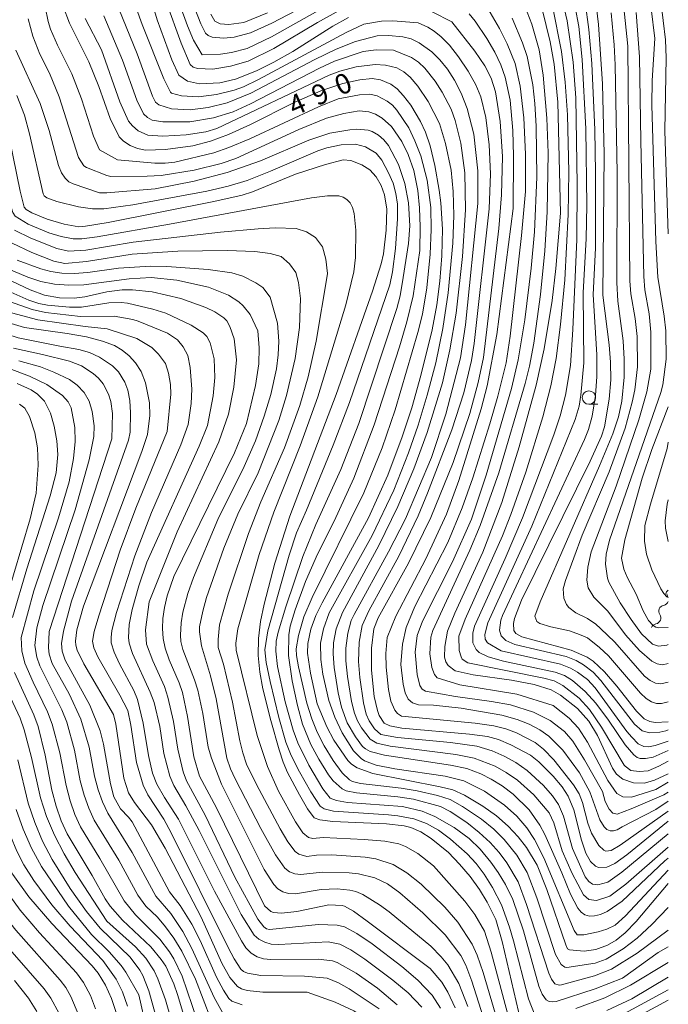
# Model space of a CAD drawing. Units: millimetres. Extents: x -72000 to -70000, y 18631 to 19500.
# Drawn here: x -70121 to -70000, y 19079 to 19263 of the extents above; entities that cross this region are included whole.
import ezdxf

# ---------------------------------------------------------------- set-up
doc = ezdxf.new("R2010")
doc.units = ezdxf.units.MM
for name, color, linetype, lineweight in [('510200_一条河川、細流', 7, 'Continuous', 15), ('633100_広葉樹林', 7, 'Continuous', 9), ('710100_等高線（計曲線）', 7, 'Continuous', 20), ('710107_等高線（計曲線）（注記）', 7, 'Continuous', 20), ('710200_等高線（主曲線）', 7, 'Continuous', 9)]:
    doc.layers.add(name, color=color, linetype=linetype, lineweight=lineweight)
doc.styles.add('Style-WORKING', font='txt')

msp = doc.modelspace()

# ---------------------------------------------------------------- linework, layer by layer
at = {"layer": '510200_一条河川、細流', "extrusion": (0, 0, -1)}
for centre, start, end in [((69999.384, 19155.467), 11.305, 56.9122), ((69999.18, 19155.914), 326.83479, 349.71858), ((70000.652, 19152.475), 326.02226, 22.19262), ((70000.646, 19152.463), 23.00515, 79.17551), ((70002.069, 19149.003), 22.19262, 78.36298)]:
    msp.add_arc(centre, 1.128, start, end, dxfattribs=at)
at = {"layer": '510200_一条河川、細流'}
for centre, start, end in [((-70001.071, 19154.68), 18.63798, 33.11446), ((-70001.071, 19154.68), 280.87524, 341.36202), ((-70002.525, 19151.214), 281.68777, 33.92699)]:
    msp.add_arc(centre, 1.13, start, end, dxfattribs=at)
at = {"layer": '633100_広葉樹林'}
msp.add_line((-70014.791, 19191.087), (-70013.124, 19191.087), dxfattribs=at)
msp.add_circle((-70014.791, 19192.337), 1.25, dxfattribs=at)
at = {"layer": '710100_等高線（計曲線）', "flags": 128}
for points in [[(-70051.77, 19291.02), (-70043.118, 19293.275), (-70026.47, 19296.035), (-70012.441, 19299.631), (-70010.345, 19299.81), (-70008.093, 19299.525), (-70006.388, 19298.881), (-70004.99, 19297.875), (-70004.284, 19296.3), (-70003.559, 19293.097), (-70003.405, 19289.883), (-70003.789, 19282.717), (-70003.704, 19280.412), (-70003.034, 19274.982), (-70001.382, 19266.27), (-70000.54, 19259.054), (-70000.41, 19255.701), (-70000.657, 19242.082), (-70000, 19222.91)], [(-70097.047, 19268.94), (-70095.229, 19262.777), (-70092.542, 19255.318), (-70091.225, 19252.474), (-70089.601, 19251.354), (-70087.339, 19250.838), (-70083.563, 19251.05), (-70080.634, 19251.707), (-70076.761, 19253.273), (-70073.535, 19254.896), (-70069.987, 19256.924), (-70062.51, 19261.64), (-70059.58, 19263.26)], [(-70013.916, 19269.768), (-70013.01, 19261.96), (-70012.248, 19250.85), (-70011.925, 19237.754), (-70012.203, 19211.462), (-70010.998, 19202.147), (-70010.75, 19198.945), (-70010.736, 19195.632), (-70011.048, 19192.054), (-70011.865, 19186.904), (-70012.418, 19185.132), (-70014.556, 19180.462), (-70027.38, 19154.552), (-70028.644, 19151.091), (-70028.84, 19150.211), (-70028.806, 19148.901), (-70028.43, 19148.3), (-70027.304, 19147.679), (-70018.097, 19145.24), (-70015.103, 19143.902), (-70013.995, 19143.145), (-70011.909, 19141.191), (-70009.561, 19138.471), (-70005.92, 19133.814), (-70004.495, 19132.377), (-70003.431, 19131.883), (-70002.445, 19131.711), (-70000, 19131.83)], [(-70112.75, 19265.295), (-70111.609, 19262.161), (-70107.991, 19254.941), (-70106.123, 19250.351), (-70104.025, 19244.407), (-70102.369, 19240.967), (-70101.53, 19240.155), (-70100.293, 19239.341), (-70098.951, 19238.793), (-70097.414, 19238.513), (-70093.706, 19238.591), (-70088.632, 19239.292), (-70085.34, 19240.148), (-70081.993, 19241.389), (-70077.847, 19243.275), (-70069.717, 19247.381), (-70064.761, 19249.575), (-70060.675, 19250.92), (-70057.47, 19251.608), (-70055.16, 19251.832), (-70053.646, 19251.62), (-70051.726, 19250.816), (-70050.557, 19249.955), (-70049.323, 19248.651), (-70048, 19246.875), (-70046.184, 19243.852), (-70045.235, 19241.83), (-70044.381, 19239.27), (-70043.509, 19235.638), (-70042.671, 19231.052), (-70042.38, 19228.653), (-70042.11, 19223.759), (-70042.229, 19218.793), (-70042.585, 19214.075), (-70043.155, 19209.66), (-70044.033, 19204.986), (-70046.11, 19196.44), (-70047.819, 19190.42), (-70049.569, 19184.984), (-70052.246, 19177.867), (-70055.865, 19169.87), (-70064.517, 19154.023), (-70065.695, 19151.665), (-70066.622, 19149.152), (-70067.18, 19146.449), (-70067.218, 19144.671), (-70066.699, 19140.921), (-70065.45, 19135.2)], [(-70044.013, 19264.308), (-70040.36, 19262.41)], [(-70023.488, 19264.766), (-70022.008, 19258.691), (-70021.296, 19254.551), (-70020.572, 19247.445), (-70020.11, 19226.75)], [(-70040.36, 19262.41), (-70036.066, 19256.973), (-70034.212, 19254.249), (-70033.005, 19251.935), (-70032.207, 19249.37), (-70031.335, 19243.81), (-70030.927, 19237.308), (-70031.058, 19230.154), (-70031.605, 19223.894), (-70034.469, 19199.839), (-70035.425, 19195.17), (-70036.974, 19189.394), (-70040.1, 19180.219), (-70044.231, 19169.961), (-70048.434, 19161.459), (-70054.095, 19151.27), (-70054.875, 19149.21), (-70055.31, 19145.61), (-70055.311, 19141.494), (-70054.796, 19136.545), (-70054.224, 19133.965), (-70053.878, 19133.032), (-70052.949, 19131.568), (-70051.927, 19131.073), (-70049.63, 19130.672), (-70037.069, 19129.549), (-70033.708, 19129.076), (-70031.624, 19128.529), (-70029.325, 19127.578), (-70025.675, 19125.6), (-70024.123, 19124.37), (-70021.45, 19121.69), (-70019.791, 19119.704), (-70018.653, 19117.988), (-70017.634, 19115.411), (-70016.161, 19109.747), (-70015.355, 19107.315), (-70014.51, 19105.755), (-70013.557, 19104.906), (-70013.014, 19104.688), (-70011.423, 19104.737), (-70009.987, 19105.409), (-70007.699, 19107.037), (-70000, 19113.34)], [(-70027.464, 19075.961), (-70030.963, 19090.87), (-70032.155, 19094.994), (-70033.739, 19098.211), (-70035.173, 19100.541), (-70036.92, 19102.96), (-70038.885, 19105.311), (-70040.971, 19107.437), (-70044.172, 19110.094), (-70046.092, 19111.332), (-70047.974, 19112.148), (-70049.227, 19112.44), (-70052.513, 19112.814), (-70062.53, 19113.24), (-70064.956, 19113.575), (-70065.989, 19113.952), (-70067.25, 19115.636), (-70068.744, 19118.219), (-70070.96, 19122.388), (-70071.753, 19124.329), (-70072.536, 19126.59), (-70074.067, 19132.07), (-70075.536, 19138.021), (-70076.134, 19141.11), (-70076.415, 19144.234), (-70076.377, 19147.392), (-70076.022, 19150.584), (-70075.348, 19153.812), (-70073.332, 19161.414), (-70070.554, 19170.23), (-70061.908, 19192.882), (-70055.123, 19212.214), (-70053.513, 19217.267), (-70053.095, 19219.177), (-70052.601, 19223.544), (-70052.457, 19227.474), (-70052.892, 19230.169), (-70053.522, 19231.873), (-70054.429, 19233.507), (-70055.629, 19234.819), (-70057.125, 19235.765), (-70059.175, 19236.567), (-70060.604, 19236.664), (-70063.901, 19235.817), (-70069.451, 19234.036), (-70077.482, 19230.713), (-70079.405, 19230.08), (-70084.679, 19228.897), (-70104.406, 19225.006), (-70108.589, 19224.282), (-70109.833, 19224.217), (-70112.593, 19224.692), (-70115.743, 19225.607), (-70118.627, 19226.818), (-70119.671, 19227.412), (-70120.075, 19227.862), (-70120.802, 19230.817), (-70123.38, 19243.68)], [(-70020.11, 19226.75), (-70020.932, 19216.417), (-70021.634, 19210.457), (-70023.123, 19201.41), (-70024.636, 19194.629), (-70027.795, 19183.135), (-70031.028, 19172.733), (-70034.542, 19163.501), (-70039.779, 19152.132), (-70041.174, 19148.732), (-70041.655, 19145.926), (-70041.712, 19143.889), (-70041.483, 19143.057), (-70041.033, 19142.349), (-70039.694, 19141.33), (-70036.346, 19140.594), (-70029.24, 19139.605), (-70025.01, 19138.83), (-70021.804, 19137.828), (-70020.077, 19136.836), (-70016.924, 19134.34), (-70014.794, 19131.976), (-70013.166, 19129.293), (-70010.378, 19123.179), (-70009.65, 19122.085), (-70008.48, 19121.129), (-70006.489, 19120.463), (-70004.409, 19120.407), (-70002.54, 19120.965), (-70000, 19122.17)], [(-70125.003, 19217.17), (-70119.355, 19214.795), (-70116.945, 19214.006), (-70114.401, 19213.505), (-70111.721, 19213.294), (-70108.905, 19213.373), (-70100.462, 19214.511), (-70096.348, 19214.728), (-70091.611, 19214.237), (-70085.708, 19212.958), (-70081.994, 19211.452), (-70080.015, 19210.165), (-70079.2, 19209.445), (-70077.936, 19207.861), (-70076.51, 19204.77)], [(-70124.817, 19206.865), (-70119.985, 19205.437), (-70112.03, 19204.318), (-70108.455, 19203.635), (-70105.421, 19202.868), (-70103.221, 19202.062), (-70101.763, 19201.195), (-70100.481, 19200.123), (-70099.28, 19198.825), (-70098.237, 19197.183), (-70097.427, 19195.079), (-70096.7, 19191.359), (-70096.624, 19188.999), (-70097.038, 19185.424), (-70098.106, 19182.262), (-70108.959, 19153.4), (-70110.22, 19148.977), (-70110.496, 19146.884), (-70110.438, 19146.168), (-70110.156, 19145.223), (-70108.923, 19142.645), (-70103.426, 19133.217), (-70102.969, 19131.393), (-70101.479, 19121.308), (-70100.594, 19118.576), (-70099.512, 19116.792), (-70096.331, 19112.602), (-70093.757, 19108.246), (-70087.067, 19095.377), (-70083.197, 19086.848), (-70081.735, 19084.144), (-70080.269, 19082.457), (-70079.545, 19082.046), (-70078.515, 19081.73), (-70075.538, 19081.382), (-70067.31, 19081.4)], [(-70076.51, 19204.77), (-70076.245, 19201.64), (-70076.312, 19198.626), (-70076.938, 19194.594), (-70078.62, 19187.521), (-70080.867, 19182.045), (-70092.147, 19158.968), (-70093.375, 19155.341), (-70093.917, 19153.155), (-70094.21, 19151.13), (-70094.278, 19149.227), (-70094.146, 19147.405), (-70093.785, 19145.597), (-70093.021, 19143.391), (-70091.157, 19139.138), (-70090.565, 19137.294), (-70089.609, 19132.826), (-70088.443, 19125.295), (-70087.355, 19121.712), (-70084.174, 19115.767), (-70075.249, 19097.496), (-70074.099, 19096.476), (-70073.561, 19096.284), (-70072.113, 19096.152), (-70069.228, 19096.484), (-70063.252, 19097.707), (-70060.795, 19097.605), (-70060.321, 19097.458), (-70058.672, 19096.504), (-70056.091, 19094.674), (-70044.393, 19085.812), (-70042.191, 19083.289), (-70041.073, 19081.385), (-70039.727, 19078.472)], [(-70122.191, 19151.287), (-70119.58, 19160.368), (-70115.183, 19174.034), (-70114.058, 19178.278), (-70113.79, 19181.694), (-70113.94, 19184.276), (-70114.425, 19186.995), (-70115.111, 19189.416), (-70116.27, 19191.67), (-70117.582, 19192.952), (-70118.759, 19193.784), (-70121.368, 19194.958)], [(-70000, 19190.6), (-70003.075, 19182.626), (-70004.851, 19177.28), (-70008.071, 19165.778), (-70008.696, 19162.358), (-70008.279, 19160.333), (-70007.683, 19158.825), (-70005.962, 19155.655), (-70004.681, 19152.522), (-70003.665, 19150.74), (-70002.803, 19149.794), (-70002.335, 19149.512), (-70001.843, 19149.358), (-70000, 19149.42)], [(-70089.118, 19073.123), (-70091.466, 19080.954), (-70092.162, 19082.956), (-70093.674, 19086.24), (-70094.49, 19087.52), (-70096.423, 19089.882), (-70101.708, 19094.862), (-70104.046, 19097.478), (-70104.975, 19098.819), (-70107.38, 19103.198), (-70112.041, 19110.937), (-70113.137, 19113.387), (-70114.079, 19116.099), (-70114.867, 19119.073), (-70116.109, 19125.644), (-70117.46, 19130.965), (-70118.235, 19133.156), (-70121.844, 19141.066)], [(-70065.45, 19135.2), (-70063.652, 19130.911), (-70062.316, 19128.427), (-70059.748, 19124.655), (-70059.037, 19123.922), (-70058.015, 19123.264), (-70055.038, 19122.173), (-70042.54, 19119.732), (-70040.126, 19119.136), (-70037.951, 19118.145), (-70034.58, 19116.11), (-70032.046, 19114.313), (-70029.838, 19112.395), (-70027.954, 19110.379), (-70026.396, 19108.409), (-70024.431, 19105.133), (-70022.638, 19100.572), (-70019.114, 19090.261), (-70018.774, 19089.52), (-70018.414, 19089.284), (-70015.686, 19089.081), (-70013.502, 19089.39), (-70011.3, 19090.191), (-70009.74, 19091.139), (-70008.054, 19092.486), (-70005.97, 19094.588), (-70000, 19101.66)], [(-70125.25, 19108.73), (-70122.168, 19103.364), (-70119.185, 19099.2), (-70114.912, 19094.204), (-70107.378, 19086.292), (-70106.271, 19084.933), (-70104.864, 19082.732), (-70103.763, 19080.207), (-70102.72, 19077.055)], [(-70000, 19084.22), (-70006.79, 19080.175), (-70011.452, 19077.971)], [(-70067.31, 19081.4), (-70062.057, 19079.569), (-70058.595, 19077.946), (-70056.926, 19076.787), (-70054.22, 19074.459), (-70052.226, 19072.454), (-70051.266, 19071.27), (-70048.615, 19066.95), (-70046.944, 19063.22), (-70045.234, 19058.56), (-70042.064, 19048.803), (-70041.287, 19047.724), (-70039.734, 19046.835), (-70038.577, 19046.749), (-70036.183, 19046.995), (-70027.487, 19048.373), (-70023.062, 19049.242), (-70020.661, 19049.975), (-70019.189, 19050.741), (-70016.792, 19052.39), (-70004.727, 19061.41), (-70003.223, 19062.281), (-70000, 19063.66)]]:
    msp.add_lwpolyline(points, dxfattribs=at)
at = {"layer": '710200_等高線（主曲線）', "flags": 128}
for points in [[(-70128.406, 19295.906), (-70132.221, 19281.009), (-70133.095, 19276.896), (-70133.477, 19273.965), (-70133.588, 19270.884), (-70133.289, 19266.54), (-70132.493, 19261.213), (-70131.225, 19255.699), (-70129.508, 19250.794), (-70125.993, 19243.425), (-70125.163, 19241.333), (-70124.38, 19237.995), (-70122.535, 19228.113), (-70122.134, 19226.832), (-70121.694, 19226.191), (-70119.3, 19224.676), (-70115.427, 19223.064), (-70113.138, 19222.381), (-70110.91, 19221.965), (-70109.288, 19221.972), (-70106.437, 19222.339), (-70092.932, 19224.675), (-70066.476, 19229.581)], [(-70018.044, 19268.828), (-70016.651, 19261.537), (-70016.073, 19255.4), (-70015.365, 19242.47), (-70015.172, 19228.174), (-70015.312, 19222.004), (-70015.836, 19211.891), (-70015.749, 19198.791), (-70016.273, 19192.783), (-70016.634, 19190.746), (-70017.332, 19188.24)], [(-70088.249, 19264.911), (-70087.132, 19262.033), (-70086.25, 19260.345), (-70085.753, 19259.874), (-70085.025, 19259.554), (-70082.877, 19259.369), (-70080.937, 19259.574), (-70077.844, 19260.403), (-70073.874, 19262.163), (-70061.824, 19268.547)], [(-70019.879, 19267.133), (-70018.87, 19262.632), (-70017.753, 19254.891), (-70017.253, 19248.271), (-70016.961, 19232.087), (-70017.068, 19221.824), (-70017.802, 19205.016), (-70018.253, 19198.287), (-70019.133, 19192.78), (-70020.176, 19188.91), (-70021.36, 19185.367), (-70027.178, 19169.871), (-70030.386, 19162.337), (-70036.107, 19149.661), (-70036.456, 19148.363), (-70036.439, 19146.569), (-70035.826, 19145.306), (-70035.268, 19144.794), (-70033.577, 19143.964), (-70030.713, 19143.145), (-70021.061, 19141.108), (-70019.341, 19140.489), (-70017.882, 19139.561), (-70015.466, 19137.491), (-70013.491, 19135.311), (-70011.145, 19132.165), (-70008.012, 19127.543), (-70006.42, 19125.676), (-70005.787, 19125.193), (-70005.265, 19125.012), (-70004.222, 19124.987), (-70002.821, 19125.253), (-70000, 19126.519)], [(-70159.196, 19266.359), (-70158.454, 19260.578), (-70157.409, 19254.727), (-70156.714, 19251.63), (-70155.843, 19248.711), (-70154.794, 19245.968), (-70153.569, 19243.402), (-70149.574, 19236.852), (-70147.149, 19232.259), (-70146.106, 19229.317), (-70143.394, 19218.311), (-70142.422, 19215.586), (-70141.212, 19213.607), (-70140.04, 19212.555), (-70136.003, 19210.223), (-70128.142, 19206.227), (-70123.259, 19204.172), (-70121.151, 19203.49), (-70113.368, 19201.918)], [(-70116.108, 19265.205), (-70115.581, 19262.48), (-70115.133, 19261.088), (-70113.831, 19258.084), (-70111.154, 19252.725), (-70109.378, 19248.078), (-70107.143, 19241.116), (-70105.992, 19238.536), (-70102.65, 19236.673), (-70095.72, 19236.058), (-70093.753, 19236.039), (-70091.995, 19236.267), (-70084.71, 19238.02), (-70081.883, 19238.969), (-70077.98, 19240.612), (-70065.211, 19246.569), (-70061.533, 19248.066), (-70057.529, 19248.805), (-70055.598, 19248.908), (-70054.282, 19248.613), (-70052.412, 19247.608)], [(-70093.575, 19266.153), (-70090.762, 19258.459), (-70089.079, 19254.453), (-70088.536, 19253.981), (-70087.758, 19253.696), (-70084.862, 19253.582), (-70081.586, 19254.129), (-70078.281, 19255.065), (-70073.514, 19257.44), (-70065.356, 19262.305), (-70060.797, 19264.825)], [(-70091.05, 19265.605), (-70089.626, 19261.688), (-70088.481, 19259.019), (-70086.88, 19256.289)], [(-70086.88, 19256.289), (-70083.444, 19256.375), (-70081.426, 19256.715), (-70078.461, 19257.479), (-70073.976, 19259.63), (-70061.764, 19266.528)], [(-70027.191, 19266.554), (-70025.405, 19261.976), (-70024.062, 19257.213), (-70023.293, 19252.451), (-70022.615, 19244.442), (-70022.411, 19237.992), (-70022.577, 19226.977), (-70022.999, 19219.687), (-70023.808, 19211.558), (-70025.045, 19202.457), (-70025.87, 19198.179), (-70026.688, 19194.942), (-70031.582, 19178.282), (-70035.075, 19168.481), (-70036.986, 19163.854), (-70043.889, 19148.904), (-70044.279, 19147.631), (-70044.46, 19144.533), (-70044.048, 19142.004), (-70043.576, 19140.696), (-70043.097, 19140.054), (-70038.854, 19138.731), (-70028.224, 19137.03), (-70021.476, 19134.876)], [(-70021.563, 19265.333), (-70019.913, 19256.891), (-70019.21, 19251.145), (-70018.79, 19245.059), (-70018.558, 19234.474), (-70018.664, 19226.478), (-70019.303, 19214.302), (-70020.076, 19205.937), (-70020.92, 19199.593), (-70021.905, 19194.521), (-70023.401, 19188.756), (-70026.555, 19178.438), (-70029.329, 19170.544), (-70030.907, 19166.545), (-70037.878, 19150.991), (-70039.057, 19147.793), (-70038.951, 19145.167), (-70038.632, 19143.949), (-70038.397, 19143.556), (-70037.33, 19142.861)], [(-70008.341, 19265.648), (-70007.528, 19257.871), (-70007.149, 19214.087), (-70007.009, 19211.666), (-70006.186, 19207.099), (-70005.822, 19203.731), (-70005.711, 19198.073), (-70006.229, 19193.803), (-70006.701, 19191.507), (-70008.06, 19186.597), (-70011.017, 19178.499), (-70016.072, 19166.636), (-70019.168, 19158.214), (-70019.583, 19156.659), (-70019.465, 19154.895), (-70018.977, 19153.72), (-70018.547, 19153.188), (-70017.251, 19152.203), (-70015.027, 19151.108), (-70013.528, 19150.06), (-70012.608, 19149.283), (-70009.984, 19146.684)], [(-70015.494, 19266.106), (-70014.815, 19261.02), (-70014.278, 19254.662), (-70013.697, 19242.291), (-70013.543, 19234.236), (-70013.564, 19220.214)], [(-70105.206, 19263.527), (-70101.731, 19255.292), (-70099.067, 19247.83), (-70097.83, 19245.271), (-70097.071, 19244.56), (-70096.16, 19244.105), (-70094.186, 19243.788), (-70089.185, 19243.804), (-70084.778, 19244.53), (-70081.123, 19245.67), (-70077.863, 19247.103), (-70064.974, 19253.798), (-70062.223, 19255.09), (-70056.86, 19256.918), (-70054.474, 19257.186), (-70051.226, 19257.122)], [(-70102.376, 19264.838), (-70099.016, 19256.47), (-70096.145, 19248.57), (-70095.561, 19247.43), (-70094.935, 19246.929), (-70092.583, 19246.18), (-70089.123, 19245.992), (-70085.765, 19246.423), (-70082.203, 19247.309), (-70077.802, 19249.092), (-70065.878, 19255.398), (-70061.916, 19257.315), (-70058.312, 19258.776), (-70054.287, 19259.804), (-70052.16, 19259.893), (-70049.468, 19259.646), (-70047.943, 19259.25), (-70046.411, 19258.532), (-70044.05, 19256.824), (-70042.549, 19255.345), (-70041.145, 19253.62), (-70039.828, 19251.57), (-70038.589, 19249.114), (-70037.453, 19246.27), (-70036.224, 19241.454), (-70035.469, 19234.61), (-70035.473, 19228.509), (-70037.802, 19205.924), (-70038.731, 19199.732), (-70041.447, 19189.238), (-70044.124, 19181.132)], [(-70099.104, 19264.856), (-70098.041, 19261.944), (-70094.026, 19251.825), (-70092.796, 19249.328), (-70092.564, 19249.111), (-70090.745, 19248.603), (-70087.573, 19248.431), (-70084.186, 19248.899), (-70080.89, 19249.663), (-70079.149, 19250.31), (-70076.347, 19251.675), (-70060.012, 19260.442), (-70056.717, 19261.973), (-70053.448, 19262.533), (-70051.313, 19262.644), (-70046.592, 19262.218)], [(-70085.249, 19263.863), (-70084.515, 19262.583), (-70083.542, 19262.053), (-70081.907, 19261.928), (-70079.104, 19262.312), (-70074.713, 19264.116)], [(-70033.647, 19264.934), (-70031.455, 19261.214), (-70030.031, 19258.332), (-70028.549, 19254.637), (-70027.595, 19250.44), (-70026.922, 19244.545), (-70026.607, 19237.765), (-70026.619, 19230.787), (-70027.346, 19222.552), (-70029.474, 19203.759), (-70030.205, 19198.815), (-70031.744, 19192.603), (-70033.239, 19187.427), (-70036.449, 19177.373), (-70038.423, 19171.777), (-70041.11, 19165.312), (-70047.215, 19153.378), (-70048.863, 19149.442), (-70049.553, 19146.354), (-70049.854, 19142.544)], [(-70029.09, 19263.106), (-70027.153, 19258.485), (-70026.321, 19255.988), (-70025.255, 19250.698), (-70024.874, 19247.182), (-70024.648, 19242.939), (-70024.52, 19233.427), (-70024.94, 19223.281), (-70025.554, 19216.48), (-70026.753, 19206.864), (-70027.993, 19199.35), (-70029.239, 19194.047), (-70033.969, 19177.889), (-70036.679, 19169.67), (-70040.229, 19161.677), (-70045.784, 19150.652), (-70046.812, 19147.968), (-70047.2, 19144.836), (-70046.833, 19140.699), (-70046.296, 19138.603), (-70045.864, 19137.941), (-70045.229, 19137.591), (-70039.673, 19136.57), (-70032.939, 19135.659), (-70029.433, 19134.997), (-70025.117, 19133.617), (-70022.009, 19132.117), (-70019.356, 19130.043), (-70017.777, 19128.233), (-70015.61, 19124.778), (-70012.29, 19118.84)], [(-70037.096, 19263.907), (-70035.977, 19262.574), (-70033.82, 19259.322), (-70032.356, 19256.755), (-70031.221, 19254.391), (-70030.394, 19252.136), (-70029.481, 19247.843), (-70028.942, 19242.156), (-70028.824, 19237.353), (-70028.934, 19227.606)], [(-70010.672, 19264.088), (-70010.114, 19258.157), (-70009.927, 19254.423), (-70009.523, 19234.196), (-70009.618, 19213.783), (-70009.425, 19210.328), (-70008.41, 19202.939), (-70008.208, 19199.496), (-70008.21, 19196.136), (-70008.644, 19191.659), (-70009.301, 19188.763), (-70010.348, 19185.595), (-70012.814, 19179.608)], [(-70006.017, 19264.191), (-70005.348, 19255.893), (-70005.106, 19240.232)], [(-70003.187, 19264.929), (-70002.536, 19259.314)], [(-70119.271, 19262.976), (-70118.445, 19259.741), (-70117.1, 19256.399), (-70115.308, 19252.843), (-70113.514, 19248.414), (-70109.928, 19237.138), (-70108.928, 19235.578), (-70108.426, 19235.278), (-70104.657, 19233.749), (-70103.873, 19233.588), (-70097.117, 19233.658), (-70094.507, 19233.768), (-70088.39, 19234.776), (-70083.313, 19236.021), (-70080.625, 19236.954), (-70068.849, 19242.374), (-70063.728, 19244.472), (-70060.496, 19245.321), (-70057.619, 19245.813), (-70055.81, 19245.669), (-70054.578, 19245.209), (-70053.303, 19244.463), (-70051.575, 19242.883), (-70049.653, 19240.081), (-70048.453, 19237.665), (-70047.451, 19234.696), (-70046.685, 19230.945), (-70046.374, 19227.762), (-70046.228, 19224.166), (-70046.3, 19219.773), (-70047.531, 19211.34), (-70048.704, 19206.492), (-70050.096, 19201.781), (-70054.827, 19187.259), (-70058.62, 19177.298), (-70062.278, 19169.288)], [(-70108.648, 19263.042), (-70105.63, 19257.214)], [(-70046.592, 19262.218), (-70044.797, 19261.418), (-70043.628, 19260.673), (-70042.303, 19259.62), (-70040.802, 19258.09), (-70039.103, 19255.916), (-70037.291, 19253.213), (-70035.864, 19250.677), (-70034.907, 19248.422), (-70033.979, 19244.584), (-70033.368, 19239.485), (-70033.158, 19234.08), (-70033.389, 19227.523), (-70036.179, 19202.43), (-70036.681, 19199.244), (-70038.09, 19193.218), (-70040.326, 19186.308), (-70044.866, 19174.474), (-70046.63, 19170.296), (-70050.212, 19162.725), (-70055.806, 19152.542), (-70057.053, 19149.804), (-70057.609, 19146.68), (-70057.72, 19143.099), (-70057.496, 19140.103), (-70056.807, 19135.399), (-70056.305, 19133.303), (-70055.772, 19132.035), (-70054.776, 19130.554), (-70053.549, 19129.463), (-70050.485, 19128.889), (-70040.577, 19127.971), (-70035.707, 19127.273), (-70032.838, 19126.418), (-70030.615, 19125.467), (-70028.425, 19124.252), (-70026.296, 19122.758), (-70023.269, 19119.968), (-70021.586, 19118.043), (-70020.441, 19116.428), (-70019.499, 19114.274), (-70017.855, 19108.236), (-70015.51, 19102.946)], [(-70002.536, 19259.314), (-70003.011, 19251.49), (-70003.072, 19246.964), (-70002.333, 19221.436), (-70001.958, 19214.812), (-70000.743, 19207.516), (-70000.433, 19204.801), (-70000.414, 19199.526), (-70001.029, 19194.739), (-70001.396, 19193.307), (-70010.944, 19165.714), (-70011.603, 19163.136), (-70011.707, 19161.271), (-70011.344, 19158.628), (-70011.056, 19157.894), (-70008.988, 19154.014), (-70006.928, 19150.936), (-70004.969, 19148.254), (-70002.956, 19146.309), (-70001.848, 19145.955), (-70000.297, 19146.154), (-70000, 19146.254)], [(-70121.574, 19257.144), (-70117.07, 19247.173), (-70115.39, 19242.154), (-70113.637, 19235.602), (-70113.075, 19234.282), (-70112.432, 19233.272), (-70111.708, 19232.572), (-70110.903, 19232.181), (-70106.015, 19230.544), (-70104.64, 19230.558), (-70095.61, 19231.295), (-70088.388, 19232.714), (-70082.21, 19234.304), (-70076.007, 19236.509), (-70066.971, 19240.361), (-70063.052, 19241.64), (-70059.373, 19242.297), (-70058.016, 19242.4), (-70055.925, 19242.246), (-70055.191, 19241.99), (-70054.019, 19241.279), (-70053.02, 19240.409), (-70052.166, 19239.339), (-70050.294, 19235.795), (-70049.071, 19232.299), (-70048.423, 19228.653), (-70048.153, 19224.397), (-70048.389, 19221.091), (-70049.402, 19214.714)], [(-70105.63, 19257.214), (-70102.21, 19247.529), (-70100.58, 19243.899), (-70099.884, 19243.011), (-70098.825, 19242.081), (-70096.996, 19241.307), (-70094.176, 19241.123), (-70089.828, 19241.366), (-70086.201, 19241.915), (-70084.154, 19242.521), (-70063.178, 19252.491), (-70061.189, 19253.22), (-70058.145, 19254.029), (-70054.599, 19254.477), (-70052.675, 19254.332), (-70050.588, 19253.844), (-70049.28, 19253.097), (-70048.086, 19252.119), (-70046.652, 19250.423), (-70044.733, 19247.589), (-70042.653, 19243.478), (-70041.493, 19239.758), (-70040.482, 19234.748), (-70040.079, 19230.762), (-70039.953, 19226.28), (-70040.132, 19221.137), (-70041.027, 19211.872), (-70042.028, 19205.217), (-70043.335, 19198.844), (-70044.921, 19192.779), (-70046.615, 19187.166), (-70048.387, 19182.03), (-70051.143, 19175.091), (-70055.167, 19166.625), (-70063.222, 19152.168)], [(-70051.226, 19257.122), (-70047.85, 19255.764), (-70046.549, 19254.893), (-70045.372, 19253.785), (-70043.471, 19251.38), (-70042.123, 19249.309), (-70040.493, 19246.163), (-70039.69, 19244.019), (-70038.668, 19239.822), (-70037.933, 19234.291), (-70037.811, 19227.35), (-70038.345, 19218.656), (-70039.546, 19208.066), (-70040.69, 19201.266), (-70042.098, 19195.088), (-70044.937, 19185.791), (-70047.415, 19179.042), (-70050.402, 19171.987), (-70053.937, 19164.76), (-70060.745, 19152.209), (-70061.923, 19149.175), (-70062.395, 19146.564), (-70062.478, 19144.543), (-70062.294, 19141.998), (-70061.523, 19137.268), (-70060.883, 19134.549), (-70059.828, 19131.661), (-70058.307, 19129.069), (-70056.961, 19127.256), (-70056.42, 19126.774), (-70055.562, 19126.336), (-70052.895, 19125.597), (-70040.571, 19123.757), (-70037.522, 19123.105), (-70034.914, 19122.122), (-70032.993, 19121.15), (-70030.962, 19119.911), (-70028.928, 19118.371), (-70025.909, 19115.417), (-70023.969, 19112.565), (-70023.026, 19110.82), (-70019.814, 19103.698)], [(-70121.429, 19248.707), (-70119.99, 19245.021), (-70119.024, 19241.54), (-70116.513, 19230.37), (-70116.31, 19229.975), (-70115.797, 19229.617), (-70113.954, 19228.893), (-70109.904, 19227.935), (-70107.3, 19227.553), (-70105.207, 19227.549), (-70099.793, 19228.308), (-70085.988, 19230.855), (-70082.024, 19231.766), (-70078.516, 19232.843), (-70074.138, 19234.553), (-70065.344, 19238.347), (-70063.629, 19238.938), (-70060.991, 19239.5), (-70058.325, 19239.61), (-70056.446, 19239.11), (-70054.466, 19237.936), (-70053.411, 19236.641), (-70052.117, 19234.255), (-70051.298, 19232.305), (-70050.755, 19230.398), (-70050.484, 19228.42), (-70050.458, 19225.683), (-70050.845, 19220.161), (-70051.4, 19215.769), (-70051.91, 19213.36), (-70059.402, 19191.417), (-70062.428, 19183.467), (-70067.446, 19171.356)], [(-70052.412, 19247.608), (-70051.401, 19246.879), (-70050.59, 19245.978), (-70048.356, 19242.636), (-70047.211, 19240.246), (-70046.12, 19237.428), (-70044.91, 19232.877), (-70044.274, 19227.782), (-70044.195, 19223.671), (-70044.378, 19219.085), (-70044.983, 19212.811), (-70045.805, 19207.904), (-70046.654, 19204.472), (-70050.93, 19190.06), (-70053.308, 19182.929), (-70056.733, 19174.556), (-70066.344, 19155.038), (-70067.954, 19151.46), (-70068.912, 19147.967), (-70069.355, 19145.432), (-70069.304, 19144.228), (-70068.929, 19142.106), (-70067.338, 19135.328), (-70066.427, 19132.377), (-70065.445, 19129.908), (-70064.134, 19127.361), (-70062.449, 19124.642), (-70060.751, 19122.327), (-70059.398, 19120.995), (-70058.85, 19120.697), (-70057.337, 19120.351), (-70049.806, 19119.465), (-70046.774, 19118.964), (-70043.009, 19118.085), (-70040.667, 19117.339), (-70038.37, 19116.075), (-70034.817, 19113.677), (-70032.544, 19111.829), (-70030.595, 19109.901), (-70028.233, 19106.982), (-70026.294, 19103.715), (-70024.485, 19099.023), (-70021.032, 19088.43)], [(-70005.106, 19240.232), (-70004.578, 19214.892), (-70004.401, 19212.424), (-70003.584, 19207.954), (-70003.233, 19204.522), (-70003.225, 19197.62), (-70003.98, 19193.425), (-70005.481, 19188.191), (-70009.693, 19175.784), (-70014.401, 19163.551), (-70015.023, 19160.701), (-70015.179, 19158.265), (-70014.92, 19156.815), (-70013.883, 19155.105), (-70011.241, 19152.514), (-70007.95, 19148.052), (-70005.354, 19145.119), (-70003.077, 19143.166), (-70002.052, 19142.656), (-70001.103, 19142.457), (-70000, 19142.701)], [(-70066.476, 19229.581), (-70063.52, 19229.986), (-70061.43, 19229.971), (-70060.59, 19229.709), (-70059.886, 19229.278), (-70059.298, 19228.646), (-70058.862, 19227.821), (-70058.535, 19226.696), (-70058.202, 19223.541), (-70058.266, 19218.459), (-70058.59, 19215.803), (-70060.116, 19209.656), (-70065.294, 19192.485), (-70068.6, 19183.31), (-70073.532, 19170.963), (-70076.25, 19163.066), (-70080.225, 19149.163), (-70080.627, 19146.493), (-70080.517, 19145.218), (-70076.597, 19129.317), (-70074.678, 19123.48), (-70072.62, 19118.915), (-70069.478, 19113.202), (-70068.089, 19111.105), (-70067.062, 19110.283), (-70066.258, 19110.092), (-70064.29, 19110.259), (-70056.687, 19109.917), (-70052.803, 19109.586), (-70050.188, 19109.081), (-70048.991, 19108.58), (-70046.7, 19107.252), (-70043.776, 19104.988)], [(-70028.934, 19227.606), (-70031.966, 19204.088), (-70033.776, 19194.535), (-70034.854, 19190.207), (-70039.055, 19176.867), (-70041.32, 19170.604), (-70045.182, 19162.26), (-70050.759, 19151.531), (-70052.377, 19147.593), (-70052.657, 19144.582), (-70052.606, 19142.065), (-70052.147, 19137.856), (-70051.71, 19135.717), (-70050.945, 19134.014), (-70050.453, 19133.391), (-70049.734, 19132.868), (-70035.996, 19131.579), (-70032.484, 19131.102), (-70030.249, 19130.543), (-70028.272, 19129.78), (-70024.789, 19127.992), (-70023.246, 19126.731), (-70021.361, 19124.779), (-70017.64, 19120.105), (-70016.639, 19118.399), (-70015.994, 19116.803), (-70014.969, 19112.919), (-70014.309, 19111.059), (-70012.949, 19108.766), (-70012.039, 19107.92), (-70011.612, 19107.744), (-70010.659, 19107.828), (-70008.987, 19108.814), (-70000, 19115.186)], [(-70121.869, 19223.575), (-70118.784, 19222.052), (-70113.976, 19220.166), (-70111.788, 19219.632), (-70108.575, 19219.818), (-70099.736, 19221.349), (-70083.474, 19223.207), (-70076.461, 19223.801), (-70073.286, 19223.972), (-70069.329, 19223.861), (-70067.427, 19223.266), (-70065.763, 19222.197), (-70064.455, 19220.473), (-70063.801, 19218.155), (-70063.518, 19215.492), (-70063.556, 19215.058), (-70065.616, 19202.829), (-70067.13, 19196.201), (-70068.695, 19190.837), (-70071.505, 19182.938), (-70075.913, 19172.909), (-70078.259, 19166.995), (-70082.036, 19155.631), (-70083.651, 19149.939), (-70083.908, 19147.176), (-70083.868, 19145.727), (-70082.897, 19142.617), (-70081.194, 19135.5)], [(-70122.303, 19221.156), (-70118.603, 19219.394), (-70114.506, 19217.773), (-70112.44, 19217.354), (-70108.418, 19217.723), (-70099.936, 19219.057), (-70091.379, 19219.641), (-70082.226, 19219.76), (-70077.055, 19219.581), (-70074.202, 19219.225), (-70072.122, 19218.63), (-70070.577, 19217.263), (-70069.388, 19215.659), (-70068.913, 19213.816), (-70068.556, 19210.844), (-70068.734, 19205.376), (-70069.524, 19199.61), (-70071.146, 19192.72), (-70072.578, 19188.038), (-70076.41, 19178.318)], [(-70013.564, 19220.214), (-70013.973, 19211.591), (-70013.329, 19200.286), (-70013.326, 19196.236), (-70013.587, 19192.73), (-70014.16, 19188.862), (-70014.845, 19186.405), (-70015.643, 19184.541), (-70030.87, 19151.681), (-70031.207, 19150.815), (-70031.482, 19148.959), (-70031.163, 19147.887), (-70030.29, 19147.029), (-70028.572, 19146.274), (-70019.046, 19144.005), (-70017.149, 19143.264), (-70015.822, 19142.473), (-70013.999, 19141.081), (-70012.579, 19139.566), (-70006.283, 19131.394), (-70004.873, 19130.162), (-70003.483, 19129.77), (-70001.583, 19129.907), (-70000.442, 19130.174), (-70000, 19130.342)], [(-70121.322, 19217.968), (-70116.931, 19216.364), (-70115.089, 19215.846), (-70113.021, 19215.553), (-70110.725, 19215.486), (-70108.202, 19215.645), (-70102.487, 19216.463), (-70096.526, 19216.852), (-70093.475, 19216.816), (-70085.762, 19216.212), (-70081.335, 19215.599), (-70079.314, 19215.005), (-70076.882, 19213.721), (-70075.569, 19212.865), (-70074.202, 19211.082), (-70072.847, 19206.219), (-70072.604, 19202.86), (-70072.691, 19200.331), (-70073.004, 19197.717), (-70074.081, 19192.929), (-70075.286, 19188.846), (-70076.933, 19184.282), (-70079.073, 19179.472), (-70083.971, 19169.559), (-70088.477, 19158.747), (-70089.523, 19155.766), (-70090.469, 19152.277), (-70090.785, 19150.335), (-70090.924, 19147.995), (-70090.854, 19146.816), (-70090.466, 19145.333), (-70088.27, 19139.659), (-70087.68, 19137.74), (-70086.72, 19133.371), (-70085.748, 19127.134), (-70085.157, 19125.036), (-70083.259, 19120.202), (-70075.334, 19104.268)], [(-70126.77, 19216.125), (-70118.959, 19212.447), (-70116.287, 19211.423), (-70113.471, 19210.967), (-70110.729, 19210.896), (-70108.753, 19211.109), (-70104.645, 19212.051), (-70101.807, 19212.423), (-70099.827, 19212.424), (-70096.187, 19212.033), (-70090.873, 19210.847), (-70086.18, 19209.166), (-70084.491, 19208.326), (-70082.81, 19207.218), (-70082.258, 19206.643), (-70081.724, 19205.607), (-70080.925, 19203.306), (-70080.45, 19199.402), (-70080.957, 19194.27), (-70081.975, 19189.238), (-70083.743, 19184.088), (-70091.551, 19167.297), (-70096.728, 19154.242)], [(-70049.402, 19214.714), (-70049.943, 19211.3), (-70050.601, 19208.928), (-70057.672, 19187.487), (-70061.009, 19178.903), (-70065.684, 19168.641), (-70068.102, 19162.707), (-70071.289, 19153.313), (-70072.705, 19148.569), (-70073.053, 19146.891), (-70073.167, 19144.995), (-70072.831, 19142.152), (-70071.375, 19135.597), (-70069.913, 19130.315), (-70069.032, 19127.901), (-70066.966, 19123.727), (-70064.356, 19119.315), (-70063.041, 19117.579), (-70061.851, 19117.139), (-70059.757, 19116.8), (-70049.547, 19116.041), (-70045.844, 19115.178), (-70043.492, 19114.207), (-70039.921, 19112.127), (-70037.11, 19110.065), (-70035.075, 19108.095), (-70033.042, 19105.68), (-70031.684, 19103.755), (-70030.36, 19101.524), (-70028.973, 19098.714), (-70026.986, 19092.824), (-70024.107, 19082.535), (-70023.493, 19081.062), (-70022.75, 19080.004), (-70022.223, 19079.688), (-70021.597, 19079.583), (-70020.871, 19079.689), (-70013.625, 19082.038), (-70008.558, 19084)], [(-70124.2, 19212.724), (-70119.181, 19210.49), (-70117.336, 19209.9), (-70115.712, 19209.592), (-70111.605, 19209.202), (-70109.375, 19209.175), (-70104.268, 19210.02), (-70101.943, 19210.081), (-70100.774, 19209.942), (-70096.078, 19208.845), (-70093.617, 19208.059), (-70088.946, 19205.856), (-70086.699, 19204.384), (-70086.019, 19203.728), (-70085.407, 19202.548), (-70084.656, 19199.554), (-70084.54, 19196.102), (-70084.846, 19192.631), (-70085.895, 19187.111), (-70087.426, 19183.245), (-70097.155, 19161.632), (-70098.667, 19157.199), (-70099.904, 19152.795), (-70100.486, 19149.989), (-70100.612, 19147.568), (-70100.488, 19146.518), (-70099.876, 19144.609), (-70096.539, 19137.401), (-70095.844, 19135.443), (-70094.765, 19130.955), (-70093.994, 19125.929), (-70092.895, 19121.701), (-70092.183, 19119.968), (-70089.891, 19116.168), (-70087.417, 19111.551), (-70079.632, 19095.892)], [(-70124.011, 19210.693), (-70118.567, 19208.789), (-70116.052, 19208.19), (-70109.543, 19207.452), (-70103.295, 19207.525), (-70099.795, 19206.919), (-70098.786, 19206.579), (-70093.333, 19204.361), (-70091.447, 19203.121), (-70090.409, 19201.785), (-70089.519, 19200.177), (-70089.087, 19197.948), (-70088.786, 19193.892), (-70088.894, 19191.2), (-70089.468, 19187.319), (-70090.874, 19183.502), (-70096.287, 19170.9), (-70099.44, 19162.812), (-70102.847, 19152.246), (-70103.686, 19148.873), (-70103.855, 19147.595), (-70103.857, 19146.59), (-70103.255, 19144.817), (-70102.277, 19142.692), (-70099.605, 19137.712), (-70098.954, 19135.989), (-70097.85, 19131.618), (-70096.857, 19125.578), (-70096.124, 19122.263), (-70095.35, 19120.227), (-70093.92, 19117.718)], [(-70123.339, 19208.414), (-70117.523, 19206.84), (-70108.695, 19205.609), (-70104.574, 19205.169), (-70099.055, 19203.352), (-70096.228, 19201.669), (-70095.016, 19200.457), (-70093.688, 19198.665), (-70093.126, 19196.911), (-70092.77, 19194.764), (-70092.702, 19192.974), (-70093.422, 19185.998)], [(-70130.97, 19200.824), (-70119.066, 19196.304), (-70115.829, 19194.776), (-70112.916, 19192.703), (-70111.835, 19191.526), (-70111.311, 19190.414), (-70110.627, 19186.768), (-70110.554, 19184.137), (-70110.867, 19180.95), (-70111.688, 19176.619), (-70113.651, 19169.908), (-70118.238, 19156.303), (-70120.582, 19147.58)], [(-70122.051, 19201.547), (-70116.62, 19200.377), (-70111.584, 19199.108), (-70109.389, 19198.239), (-70107.197, 19196.843), (-70106.175, 19195.97), (-70105.321, 19194.9), (-70104.356, 19192.99), (-70103.924, 19191.615), (-70103.578, 19189.371), (-70103.702, 19184.644), (-70115.358, 19148.723), (-70115.522, 19145.629), (-70115.364, 19144.457), (-70114.812, 19142.724)], [(-70113.368, 19201.918), (-70109.857, 19201.323), (-70107.898, 19200.723), (-70105.988, 19199.843), (-70103.591, 19198.264), (-70102.472, 19197.156), (-70101.28, 19195.229), (-70100.707, 19193.685), (-70100.339, 19191.819), (-70100.204, 19189.516), (-70100.307, 19185.858), (-70100.603, 19184.408), (-70111.202, 19154.334), (-70112.736, 19148.76), (-70113.116, 19146.457), (-70112.974, 19145.044), (-70112.381, 19143.337), (-70107.786, 19134.977), (-70105.907, 19130.164), (-70105.245, 19127.654), (-70103.965, 19120.267), (-70103.318, 19117.832), (-70102.065, 19115.584), (-70100.597, 19114.08), (-70099.929, 19113.171), (-70092.949, 19100.156), (-70090.958, 19097.591), (-70088.811, 19094.1), (-70087.231, 19091.042), (-70084.175, 19084.182), (-70082.901, 19081.753), (-70081.876, 19080.21), (-70081.371, 19079.746), (-70079.427, 19079.039)], [(-70121.062, 19199.193), (-70117.031, 19198.058), (-70114.523, 19197.083), (-70111.573, 19195.688), (-70110.164, 19194.663), (-70108.851, 19193.286), (-70107.933, 19191.637), (-70107.387, 19189.763), (-70106.997, 19187.072), (-70107.037, 19185.074), (-70107.963, 19180.698), (-70110.542, 19171.418)], [(-70120.91, 19191.106), (-70119.893, 19190.329), (-70119.082, 19188.834), (-70118.089, 19185.759), (-70117.578, 19182.966), (-70117.44, 19179.727), (-70117.789, 19174.472), (-70118.927, 19169.714), (-70125.192, 19148.835)], [(-70017.332, 19188.24), (-70025.434, 19168.348), (-70033.652, 19150.328), (-70034.188, 19148.148), (-70034.115, 19147.271), (-70033.687, 19146.602), (-70031.154, 19145.082), (-70020.105, 19142.571), (-70018.222, 19141.864), (-70016.907, 19141.086), (-70015.073, 19139.717), (-70013.634, 19138.193), (-70007.75, 19130.011), (-70006.809, 19128.951), (-70005.601, 19127.761), (-70004.561, 19127.249), (-70003.698, 19127.196), (-70002.473, 19127.41), (-70000, 19128.243)], [(-70093.422, 19185.998), (-70099.21, 19171.711), (-70102.133, 19163.868), (-70106.136, 19151.626), (-70106.987, 19148.684), (-70107.322, 19146.914), (-70107.051, 19145.663), (-70106.329, 19143.979), (-70102.193, 19136.841), (-70100.753, 19133.944), (-70100.179, 19131.234), (-70099.107, 19124.257), (-70097.86, 19120.053), (-70097.023, 19118.242), (-70094.047, 19113.68), (-70092.65, 19111.164), (-70082.017, 19089.717), (-70080.9, 19087.625), (-70079.658, 19085.715), (-70079.196, 19085.286), (-70078.427, 19084.948), (-70075.969, 19084.549), (-70067.795, 19084.404), (-70063.583, 19083.991), (-70061.457, 19083.156), (-70059.462, 19082.047), (-70053.902, 19078.316)], [(-70000, 19184.008), (-70000.219, 19182.827), (-70003.337, 19172.479), (-70004.344, 19168.465), (-70004.439, 19165.561), (-70004.032, 19163.108), (-70003.05, 19160.212), (-70001.411, 19156.638), (-70000.827, 19155.758), (-70000.253, 19155.16), (-70000, 19155.018)], [(-70044.124, 19181.132), (-70049.006, 19169.717), (-70052.129, 19163.585), (-70058.529, 19151.894), (-70059.077, 19150.717), (-70059.749, 19148.414), (-70060.08, 19145.604), (-70060.071, 19143.221), (-70059.796, 19140.307), (-70059.021, 19135.633), (-70058.482, 19133.464), (-70057.916, 19132.036), (-70057.159, 19130.696), (-70055.582, 19128.579), (-70054.34, 19127.879), (-70051.824, 19127.304), (-70039.594, 19125.762), (-70036.168, 19125.078), (-70032.292, 19123.568), (-70030.205, 19122.409), (-70028.12, 19120.969), (-70025.088, 19118.246), (-70022.228, 19114.867), (-70021.314, 19112.998), (-70019.759, 19107.788), (-70017.908, 19103.522), (-70015.803, 19099.561), (-70014.789, 19098.691), (-70013.386, 19098.532), (-70010.888, 19099.316), (-70007.911, 19101.538), (-70000, 19108.436)], [(-70012.814, 19179.608), (-70023.853, 19154.235), (-70024.877, 19151.54), (-70024.512, 19150.549), (-70023.962, 19150.217), (-70021.902, 19149.562), (-70018.398, 19148.803), (-70016.578, 19148.162), (-70015.075, 19147.488), (-70012.811, 19145.724), (-70011.161, 19144.147), (-70005.167, 19137.169), (-70004.114, 19136.221), (-70003.117, 19135.588), (-70002.177, 19135.27), (-70001.293, 19135.267), (-70000, 19135.573)], [(-70076.41, 19178.318), (-70080.218, 19170.602), (-70082.803, 19164.264), (-70086.036, 19155.037), (-70086.757, 19152.498), (-70087.36, 19149.54), (-70087.389, 19148.605), (-70086.984, 19146.017), (-70085.332, 19140.431), (-70084.264, 19136.161), (-70082.296, 19125.086), (-70081.611, 19123.096), (-70080.702, 19121.185), (-70075.92, 19111.919), (-70073.215, 19107.048), (-70071.476, 19104.566), (-70070.597, 19103.884), (-70069.607, 19103.473), (-70068.506, 19103.332), (-70064.524, 19103.816), (-70059.483, 19103.699), (-70057.71, 19103.48), (-70054.672, 19102.742), (-70052.309, 19101.606), (-70050.041, 19099.944), (-70045.726, 19096.23), (-70041.597, 19092.091), (-70038.634, 19088.224), (-70037.733, 19086.475), (-70036.609, 19083.466), (-70031.566, 19067.607)], [(-70000, 19173.249), (-70000.205, 19172.471), (-70000.573, 19169.315), (-70000.523, 19168.002), (-70000, 19165.477)], [(-70110.542, 19171.418), (-70116.591, 19153.528), (-70117.671, 19149.402), (-70118.048, 19146.113), (-70117.708, 19143.909), (-70117.13, 19142.266), (-70113.027, 19134.096), (-70112.114, 19131.788), (-70110.668, 19126.586), (-70109.585, 19120.812), (-70108.881, 19118.156), (-70108.019, 19115.724), (-70107.002, 19113.514), (-70102.422, 19106.034), (-70098.878, 19099.518), (-70097.349, 19097.447), (-70095.199, 19095.403), (-70093.687, 19093.627), (-70092.125, 19091.459), (-70090.667, 19089.082), (-70088.139, 19083.859), (-70085.275, 19076.402)], [(-70067.446, 19171.356), (-70069.306, 19167.104), (-70070.643, 19162.951), (-70074.661, 19148.828), (-70075.217, 19145.289), (-70074.935, 19142.935), (-70074.197, 19139.385), (-70072.59, 19132.67), (-70071.259, 19128.048), (-70070.255, 19125.591), (-70068.726, 19122.532), (-70066.622, 19118.773), (-70064.881, 19116.116), (-70064.132, 19115.594), (-70062.381, 19115.18), (-70052.172, 19114.511), (-70050.385, 19114.328), (-70047.398, 19113.751), (-70045.093, 19112.879), (-70042.849, 19111.619), (-70040.564, 19109.954), (-70037.471, 19107.206), (-70035.815, 19105.434), (-70034.298, 19103.431), (-70032.733, 19100.921), (-70031.077, 19097.706), (-70029.565, 19093.541), (-70028.82, 19090.979), (-70026.078, 19080.173), (-70024.83, 19077.001)], [(-70126.914, 19170.354), (-70128.793, 19160.619), (-70132.597, 19147.429), (-70132.99, 19145.008), (-70132.932, 19141.736), (-70132.004, 19138.328), (-70127.879, 19128.642), (-70126.411, 19123.881), (-70123.682, 19113.686), (-70122.604, 19110.546), (-70121.42, 19107.708), (-70120.129, 19105.171), (-70118.236, 19102.223), (-70114.889, 19097.731), (-70111.444, 19093.731), (-70105.354, 19087.299), (-70102.906, 19083.861), (-70101.748, 19081.487), (-70100.787, 19078.817)], [(-70133.028, 19168.926), (-70133.571, 19164.471), (-70134.288, 19160.449), (-70137.288, 19149.726), (-70138.183, 19145.007), (-70138.3, 19142.995), (-70138.194, 19141.213), (-70137.422, 19137.457), (-70136.063, 19133.57), (-70133.063, 19126.518), (-70131.343, 19121.186), (-70128.523, 19111.164), (-70127.573, 19108.377), (-70125.544, 19103.755), (-70123.811, 19100.923), (-70120.801, 19096.738), (-70117.217, 19092.484), (-70110.299, 19084.998), (-70108.987, 19083.225), (-70107.696, 19080.785), (-70106.722, 19078.292)], [(-70062.278, 19169.288), (-70065.388, 19163.138), (-70067.59, 19158.015), (-70069.526, 19152.76), (-70070.451, 19149.667), (-70070.749, 19148.088), (-70070.799, 19144.246), (-70070.121, 19139.489), (-70069.113, 19134.858), (-70068.172, 19131.391), (-70066.647, 19127.638), (-70065.152, 19124.875), (-70063.316, 19121.974), (-70062.427, 19120.834), (-70060.779, 19119.343), (-70060.021, 19118.993), (-70058.133, 19118.596), (-70050.409, 19117.846), (-70047.492, 19117.385), (-70042.436, 19116.027), (-70040.625, 19115.112), (-70037.572, 19113.032), (-70035.234, 19111.212), (-70033.22, 19109.355), (-70031.52, 19107.463), (-70030.069, 19105.555), (-70027.989, 19102.013), (-70026.409, 19097.776), (-70022.258, 19084.946), (-70021.793, 19083.862), (-70021.149, 19082.981), (-70020.368, 19082.693), (-70019.896, 19082.771), (-70013.774, 19084.464), (-70010.588, 19085.682), (-70005.774, 19088.675), (-70000, 19092.974)], [(-70096.728, 19154.242), (-70097.461, 19149.022), (-70097.225, 19146.336), (-70096.074, 19143.219), (-70093.914, 19138.452), (-70093.242, 19136.471), (-70092.191, 19131.902), (-70091.438, 19126.765), (-70090.413, 19122.525), (-70089.763, 19120.831), (-70086.312, 19114.458), (-70080.795, 19102.878), (-70076.508, 19095.032), (-70075.389, 19093.582), (-70074.883, 19093.215), (-70074.294, 19093.071), (-70065.201, 19094.019), (-70061.693, 19093.913), (-70060.353, 19093.615), (-70058.029, 19092.382), (-70055.219, 19090.438), (-70049.688, 19086.222), (-70046.68, 19083.667), (-70044.033, 19080.833), (-70042.448, 19078.417)], [(-70063.222, 19152.168), (-70064.273, 19149.163), (-70064.788, 19146.507), (-70064.772, 19143.463), (-70064.398, 19140.717), (-70063.284, 19135.832), (-70062.176, 19132.704), (-70060.81, 19129.787), (-70058.66, 19126.462), (-70057.26, 19124.993), (-70056.635, 19124.546), (-70054.429, 19123.753), (-70050.95, 19123.095), (-70041.576, 19121.708), (-70038.078, 19120.851), (-70034.238, 19118.885), (-70030.507, 19116.302), (-70028.257, 19114.227), (-70026.356, 19112.082), (-70024.911, 19109.913), (-70023.22, 19106.487), (-70017.536, 19092.917), (-70016.975, 19092.093), (-70015.745, 19092.087), (-70013.067, 19092.642), (-70011.446, 19093.149), (-70009.897, 19093.935), (-70007.982, 19095.675), (-70000, 19104.155)], [(-70120.582, 19147.58), (-70120.506, 19145.075), (-70119.907, 19142.778), (-70118.385, 19139.217), (-70115.676, 19133.723), (-70114.81, 19131.417), (-70113.381, 19126.056), (-70112.226, 19119.943), (-70111.48, 19117.128), (-70110.578, 19114.555), (-70109.521, 19112.226), (-70105.934, 19106.374), (-70101.4, 19098.422), (-70099.282, 19095.85), (-70094.735, 19091.294), (-70092.943, 19088.945), (-70092.143, 19087.645), (-70090.596, 19084.388), (-70087.775, 19076.208)], [(-70009.984, 19146.684), (-70004.434, 19140.35), (-70003.385, 19139.556), (-70002.364, 19139.08), (-70001.371, 19138.924), (-70000, 19139.257)], [(-70114.812, 19142.724), (-70111.666, 19137.057), (-70109.482, 19132.309), (-70107.962, 19127.132), (-70106.945, 19121.682), (-70106.281, 19119.185), (-70105.46, 19116.892), (-70104.482, 19114.803), (-70099.942, 19107.453), (-70095.521, 19099.33), (-70092.705, 19096.079), (-70090.448, 19092.724), (-70088.77, 19089.567), (-70084.651, 19080.422), (-70083.079, 19077.631)], [(-70049.854, 19142.544), (-70049.407, 19138.899), (-70049.015, 19137.259), (-70048.475, 19136.095), (-70047.692, 19135.369), (-70046.571, 19135.043), (-70043.737, 19134.974), (-70038.618, 19134.37), (-70031.046, 19133.098), (-70028.135, 19132.296), (-70025.924, 19131.405), (-70023.968, 19130.376), (-70022.232, 19129.17), (-70019.649, 19126.576), (-70016.531, 19122.324), (-70014.598, 19118.805), (-70012.785, 19113.57), (-70011.936, 19112.24), (-70011.43, 19111.758), (-70010.857, 19111.509), (-70010.216, 19111.492), (-70009.508, 19111.706), (-70008.603, 19112.248), (-70002.3, 19115.507), (-70000, 19117.026)], [(-70037.33, 19142.861), (-70023.204, 19139.999), (-70021.256, 19139.474), (-70019.634, 19138.641), (-70016.618, 19136.283), (-70014.69, 19134.14), (-70012.455, 19130.852), (-70008.227, 19123.784), (-70008.008, 19123.542), (-70007.001, 19122.771), (-70005.415, 19122.567), (-70003.761, 19122.703), (-70001.776, 19123.558), (-70000, 19124.513)], [(-70144.085, 19139.222), (-70142.98, 19134.766), (-70139.053, 19126.467), (-70137.035, 19120.991), (-70135.7, 19116.364), (-70134.506, 19109.535), (-70132.942, 19105.469), (-70130.268, 19100.61), (-70128.044, 19095.843), (-70127.386, 19094.856), (-70125.323, 19092.28), (-70116.288, 19082.047), (-70115.07, 19080.303), (-70113.502, 19077.41)], [(-70123.997, 19139.429), (-70120.813, 19132.495), (-70120.054, 19130.376), (-70118.656, 19125.187), (-70117.009, 19117.668), (-70115.864, 19114.19), (-70114.4, 19110.71), (-70112.615, 19107.228), (-70110.511, 19103.745), (-70104.62, 19094.684)], [(-70081.194, 19135.5), (-70079.859, 19128.304), (-70079.304, 19126.032), (-70078.593, 19123.966), (-70076.756, 19120.172), (-70072.342, 19111.875), (-70070.912, 19109.453), (-70069.514, 19107.621), (-70068.862, 19107.13), (-70067.39, 19106.719), (-70065.579, 19106.941), (-70062.72, 19107.025), (-70056.505, 19106.621), (-70054.533, 19106.281), (-70051.254, 19105.234), (-70048.715, 19103.687), (-70046.053, 19101.546), (-70041.67, 19097.293), (-70039.228, 19094.444), (-70036.551, 19090.365), (-70035.623, 19088.34), (-70034.499, 19085.05), (-70030.173, 19070.363)], [(-70021.476, 19134.876), (-70018.465, 19132.548), (-70016.726, 19130.689), (-70015.027, 19128.064), (-70011.29, 19120.877), (-70009.6, 19118.465), (-70008.447, 19117.835), (-70006.87, 19117.802), (-70002.337, 19119.235), (-70000, 19120.607)], [(-70121.225, 19124.747), (-70119.298, 19116.652), (-70118.089, 19113.06), (-70116.608, 19109.557), (-70114.855, 19106.144), (-70111.461, 19100.745), (-70108.453, 19096.447), (-70105.889, 19093.349), (-70100.32, 19087.917), (-70098.485, 19085.509), (-70097.936, 19084.537), (-70096.794, 19081.636), (-70093.138, 19068.467)], [(-70012.29, 19118.84), (-70011.767, 19116.969), (-70011.027, 19115.547), (-70010.333, 19114.796), (-70009.51, 19114.614), (-70006.904, 19115.588), (-70000.815, 19118.216), (-70000, 19118.718)], [(-70093.92, 19117.718), (-70091.308, 19113.711), (-70084.582, 19100.254), (-70079.57, 19090.996), (-70078.718, 19089.703), (-70077.744, 19088.707), (-70076.649, 19088.006), (-70075.431, 19087.601), (-70074.091, 19087.492), (-70065.235, 19087.595), (-70062.584, 19087.239), (-70061.723, 19086.941), (-70058.158, 19084.934), (-70054.181, 19082.144), (-70050.499, 19079.029)], [(-70132.276, 19114.376), (-70131.883, 19111.105), (-70131.222, 19108.755), (-70129.698, 19105.302), (-70126.734, 19099.783), (-70125.306, 19097.657), (-70121.602, 19092.955), (-70113.326, 19083.652), (-70112.307, 19082.284), (-70111.319, 19080.57), (-70109.866, 19077.06)], [(-70121.548, 19115.51), (-70120.232, 19111.815), (-70118.654, 19108.26), (-70116.814, 19104.845), (-70111.808, 19097.461), (-70107.52, 19092.153), (-70104.218, 19088.936), (-70101.98, 19086.384), (-70101.089, 19085.144), (-70098.696, 19080.918)], [(-70015.51, 19102.946), (-70014.807, 19102.068), (-70014.103, 19101.562), (-70013.115, 19101.449), (-70011.269, 19101.902), (-70008.655, 19103.796), (-70000, 19110.937)], [(-70019.814, 19103.698), (-70018.242, 19099.694), (-70016.851, 19097.068), (-70016.267, 19096.327), (-70015.55, 19095.841), (-70014.703, 19095.61), (-70013.725, 19095.634), (-70012.615, 19095.914), (-70011.384, 19096.457), (-70008.581, 19098.362), (-70000.619, 19105.914), (-70000, 19106.423)], [(-70075.334, 19104.268), (-70073.504, 19101.526), (-70072.764, 19100.681), (-70071.85, 19100.105), (-70070.762, 19099.797), (-70069.499, 19099.758), (-70064.686, 19100.587), (-70061.701, 19100.68), (-70059.37, 19100.443), (-70058.234, 19100.173), (-70056.93, 19099.63), (-70053.819, 19097.728), (-70052.011, 19096.368), (-70044.253, 19089.986), (-70042.305, 19088.01), (-70041.093, 19086.512), (-70039.023, 19083.043), (-70037.374, 19078.735)], [(-70043.776, 19104.988), (-70037.907, 19098.369), (-70036.072, 19095.901), (-70034.268, 19092.789), (-70033, 19088.895), (-70028.794, 19073.106), (-70028.383, 19072.043), (-70027.545, 19070.876), (-70027.12, 19070.772), (-70023.769, 19071.283), (-70018.368, 19073.011), (-70013.055, 19075.17), (-70008.154, 19077.457), (-70000, 19081.855)], [(-70021.032, 19088.43), (-70019.953, 19086.575), (-70019.261, 19086.067), (-70018.883, 19086.035), (-70013.628, 19086.836), (-70011.582, 19087.573), (-70008.411, 19089.515), (-70005.821, 19091.502), (-70003.072, 19094.035), (-70000, 19097.184)], [(-70104.62, 19094.684), (-70099.269, 19089.883), (-70097.397, 19087.758), (-70095.819, 19085.402), (-70095.117, 19083.914), (-70093.712, 19079.978), (-70090.764, 19069.841)], [(-70079.632, 19095.892), (-70077.2, 19092.056), (-70076.289, 19091.269), (-70075.218, 19090.71), (-70073.988, 19090.378), (-70072.598, 19090.274), (-70063.383, 19090.815), (-70061.23, 19090.347), (-70059.195, 19089.307), (-70056.525, 19087.544), (-70051.309, 19083.653), (-70048.467, 19081.279), (-70045.936, 19078.634)], [(-70008.558, 19084), (-70001.864, 19088.819), (-70000, 19089.875)], [(-70017.217, 19078.332), (-70011.813, 19080.351), (-70007.066, 19082.685), (-70000, 19086.919)], [(-70121.833, 19083.572), (-70119.24, 19080.311), (-70117.676, 19077.811)], [(-70098.696, 19080.918), (-70095.814, 19068.253)], [(-70010.127, 19074.443), (-70000, 19079.912)]]:
    msp.add_lwpolyline(points, dxfattribs=at)

# ---------------------------------------------------------------- texts
at = {"layer": '710107_等高線（計曲線）（注記）', "style": 'Style-WORKING'}
for s, p in [('0', (-70061.143, 19248.58)), ('9', (-70065.429, 19246.683)), ('4', (-70069.716, 19244.785))]:
    msp.add_text(s, height=3.75, rotation=23.87877, dxfattribs=at).set_placement(p)

doc.saveas('drawing.dxf')
